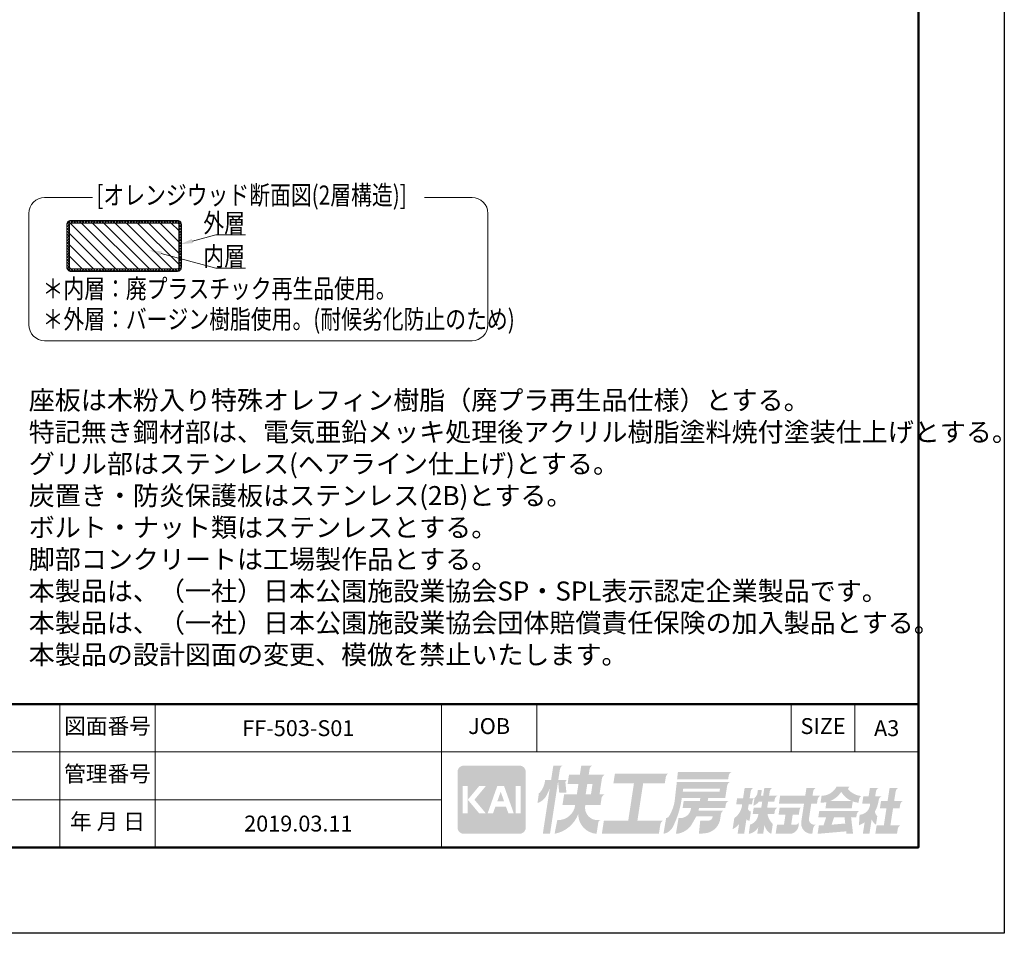
# Model space of a CAD drawing. Extents: x 0 to 8400, y 0 to 5940.
# Drawn here: x 5304 to 8400, y 0 to 2872 of the extents above; entities that cross this region are included whole.
import ezdxf
from ezdxf.enums import TextEntityAlignment as Align

# ---------------------------------------------------------------- set-up
doc = ezdxf.new("R2010")
doc.units = 0
doc.header["$LTSCALE"] = 0.1
doc.header["$MEASUREMENT"] = 0
doc.layers.get('DefPoints').update_dxf_attribs({"linetype": 'CONTINUOUS'})
for name, color, linetype, lineweight in [('KAI_FRAM3', 1, 'CONTINUOUS', 50), ('ハッチング', 8, 'CONTINUOUS', 5), ('外形線', 7, 'CONTINUOUS', 18), ('座板', 22, 'CONTINUOUS', 18), ('文字', 4, 'CONTINUOUS', 18), ('細線', 8, 'CONTINUOUS', 5)]:
    doc.layers.add(name, color=color, linetype=linetype, lineweight=lineweight)
doc.styles.get("Standard").update_dxf_attribs({"font": 'TXT.SHX', "bigfont": 'bigfont.shx'})

# ---------------------------------------------------------------- blocks, each defined once
blk = doc.blocks.new('快工房表題欄1')
at = {"layer": 'ハッチング'}
h = blk.add_hatch(color=256, dxfattribs=at)
h.paths.add_polyline_path([(-61.74, 11.86, 0.414214), (-62.74, 12.86), (-71.47, 12.86, 0.414214), (-72.47, 11.86), (-72.47, 3.14, 0.414214), (-71.47, 2.14), (-62.74, 2.14, 0.414214), (-61.74, 3.14)])
h.paths.add_polyline_path([(-68.01, 9.65), (-69.81, 7.5), (-68.01, 5.35), (-69.06, 5.35), (-70.86, 7.5), (-70.86, 5.35), (-71.66, 5.35), (-71.66, 9.65), (-70.86, 9.65), (-70.86, 7.5), (-69.06, 9.65)], flags=16)
h.paths.add_polyline_path([(-66.22, 9.65), (-65.15, 9.65), (-63.62, 5.35), (-64.47, 5.35), (-64.86, 6.43), (-66.51, 6.43), (-66.89, 5.35), (-67.74, 5.35)], flags=16)
h.paths.add_polyline_path([(-65.68, 8.75), (-65.14, 7.23), (-66.22, 7.23)], flags=0)
h.paths.add_polyline_path([(-63.35, 9.65), (-62.55, 9.65), (-62.55, 5.35), (-63.35, 5.35)], flags=16)
h = blk.add_hatch(color=256, dxfattribs=at)
h.paths.add_polyline_path([(-56.66, 10.39), (-56.48, 8.63), (-55.35, 8.63), (-55.5, 10.13, -0.262415), (-55.3, 10.59), (-56.63, 10.59), (-56.37, 12.27, -0.232242), (-55.95, 12.86), (-57.41, 12.86), (-57.76, 10.59), (-58.69, 10.59, -0.148344), (-59.53, 8.61, -0.154378), (-59.64, 8.54), (-59.68, 8.53), (-59.89, 6.98, 0.208713), (-58.41, 8.3), (-57.97, 9.25), (-59.06, 2.14), (-57.93, 2.14)])
h.paths.add_polyline_path([(-49.77, 10.82, -0.232242), (-49.35, 11.42), (-51.84, 11.42), (-51.71, 12.27, -0.232242), (-51.3, 12.86), (-53.01, 12.86), (-53.24, 11.42), (-54.94, 11.42), (-55.16, 9.98), (-53.46, 9.98), (-53.71, 8.32), (-55.71, 8.32), (-55.97, 6.68), (-53.97, 6.68, -0.398913), (-56.79, 4.3), (-57.21, 2.14, 0.260652), (-53.49, 5.23, 0.395449), (-50.61, 2.14), (-50.33, 3.95, -0.370178), (-49.92, 4.3), (-50.27, 4.3, -0.507828), (-52.37, 6.68), (-49.99, 6.68), (-49.83, 7.73, -0.232242), (-49.41, 8.32), (-50.15, 8.32)])
h.paths.add_polyline_path([(-52.07, 9.98), (-51.24, 9.98), (-51.49, 8.32), (-52.32, 8.32)], flags=16)
h.paths.add_polyline_path([(-39.73, 11.03, -0.232242), (-39.32, 11.62), (-47.72, 11.62), (-47.96, 10.08), (-44.73, 10.08), (-45.63, 4.2), (-49.46, 4.2), (-49.78, 2.14), (-40.81, 2.14), (-40.58, 3.6, -0.232242), (-40.17, 4.2), (-44.19, 4.2), (-43.28, 10.08), (-39.88, 10.08)])
h.paths.add_polyline_path([(-29.43, 11.83), (-37.82, 11.83), (-37.95, 10.69), (-29.93, 10.69), (-29.84, 11.23, -0.232242)])
h.paths.add_polyline_path([(-29.66, 10.28), (-37.99, 10.28), (-38.33, 7.29, -0.097157), (-39.21, 4.91, -0.2357), (-39.67, 4.61), (-40.09, 2.14, 0.226047), (-38.64, 3.17, 0.083786), (-37.21, 7.75), (-34.3, 7.75), (-34.37, 7.29), (-36.91, 7.29), (-37.08, 6.21), (-35.75, 6.21, -0.427669), (-37.72, 4.61), (-38.13, 2.14, 0.253999), (-35.61, 3.68), (-34.93, 4.87), (-32.34, 4.87, -0.398951), (-33.07, 4.2), (-34.31, 4.2), (-34.52, 2.14), (-33.58, 2.22, 0.315607), (-31.22, 4.2), (-31.06, 5.2, -0.232242), (-30.65, 5.8), (-34.57, 5.8), (-34.5, 6.21), (-30.38, 6.21), (-30.3, 6.7, -0.232242), (-29.89, 7.29), (-33.13, 7.29), (-33.06, 7.75), (-30.38, 7.75), (-30.08, 9.69, -0.232242)])
h.paths.add_polyline_path([(-31.2, 9.25), (-31.27, 8.79), (-37.05, 8.79), (-36.98, 9.25)], flags=16)
h = blk.add_hatch(color=256, dxfattribs=at)
h.paths.add_polyline_path([(-26.07, 7.37, -0.196119), (-25.87, 7.71), (-26.55, 7.71), (-26.38, 8.76, -0.232242), (-25.97, 9.36), (-27.32, 9.36), (-27.58, 7.71), (-28.51, 7.71), (-28.66, 6.78), (-27.72, 6.78, -0.226694), (-28.95, 4.61), (-29.22, 2.86, 0.107445), (-28.2, 3.68), (-28.43, 2.14), (-27.4, 2.14), (-27.05, 4.41, 0.167613), (-26.56, 4.18), (-26.34, 5.64, -0.334207), (-26.8, 6.06), (-26.69, 6.78), (-26.17, 6.78)])
h.paths.add_polyline_path([(-22.19, 8.12), (-23.49, 8.12), (-23.39, 8.76, -0.232242), (-22.98, 9.36), (-24.23, 9.36), (-24.42, 8.12), (-24.76, 8.12), (-24.62, 9.05), (-25.24, 9.05), (-25.32, 8.51, -0.211166), (-25.77, 7.81), (-25.96, 6.57, 0.16663), (-25.09, 7.19), (-24.56, 7.19), (-24.71, 6.26), (-25.9, 6.26), (-26.06, 5.23), (-25.17, 5.23, -0.310223), (-26.47, 3.58), (-26.68, 2.14, 0.232492), (-25.18, 3.17), (-25.34, 2.14), (-24.41, 2.14), (-24.19, 3.58, 0.2567), (-23.14, 2.14), (-22.9, 3.68, -0.155803), (-23.73, 5.23), (-22.66, 5.23), (-22.59, 5.67, -0.232242), (-22.18, 6.26), (-23.78, 6.26), (-23.64, 7.19), (-22.66, 7.19), (-22.61, 7.52, -0.232242)])
h.paths.add_polyline_path([(-15.86, 7.52, -0.232242), (-15.44, 8.12), (-16.66, 8.12), (-16.56, 8.76, -0.232242), (-16.15, 9.36), (-17.61, 9.36), (-17.8, 8.12), (-21.75, 8.12), (-21.94, 6.88), (-17.99, 6.88), (-18.42, 4.03, 0.479662), (-16.69, 2.14), (-16.56, 2.98, -0.232242), (-16.14, 3.58), (-16.33, 3.58, -0.48371), (-17.21, 4.53), (-16.85, 6.88), (-15.96, 6.88)])
h.paths.add_polyline_path([(-18.69, 5.93, -0.196119), (-18.49, 6.26), (-21.82, 6.26), (-21.99, 5.13), (-20.91, 5.13), (-21.14, 3.58), (-22.23, 3.58), (-22.45, 2.14), (-20.01, 2.14, 0.392788), (-18.84, 3.89, -0.340104), (-19.39, 3.58), (-20.01, 3.58), (-19.77, 5.13), (-18.81, 5.13)])
h.paths.add_polyline_path([(-11.07, 9.15, -0.207311), (-10.8, 9.56), (-12.86, 9.56, -0.27827), (-15.23, 8.12), (-15.39, 7.04, 0.062802), (-14.47, 7.12), (-14.62, 6.16), (-10.49, 6.16), (-10.33, 7.23, 0.06639), (-9.42, 7.04), (-9.34, 7.52, -0.211093), (-8.99, 8.08, -0.196447)])
h.paths.add_polyline_path([(-10.48, 7.29), (-13.9, 7.29, 0.15691), (-12.14, 8.74, 0.161164)], flags=16)
h.paths.add_polyline_path([(-9.29, 5.75), (-15.59, 5.75), (-15.75, 4.72), (-14.51, 4.72), (-14.92, 3.48), (-15.65, 3.48), (-15.85, 2.14), (-11.36, 2.53), (-11.32, 2.14), (-10.28, 2.14), (-10.59, 4.72), (-9.78, 4.72), (-9.71, 5.15, -0.232242)])
h.paths.add_polyline_path([(-11.62, 4.72), (-11.51, 3.76), (-13.66, 3.57), (-13.27, 4.72)], flags=17)
h.paths.add_polyline_path([(-5.84, 8.02), (-6.8, 8.02), (-6.69, 8.76, -0.232242), (-6.27, 9.36), (-7.63, 9.36), (-7.83, 8.02), (-8.67, 8.02), (-8.84, 6.88), (-7.6, 6.88, -0.397579), (-9.25, 5.13), (-9.36, 3.48, 0.050976), (-8.46, 3.94), (-8.74, 2.14), (-7.71, 2.14), (-7.36, 4.41, 0.16671), (-6.67, 3.58), (-6.47, 4.92, -0.169934), (-6.85, 5.64, 0.091272), (-6.26, 7.34), (-6.25, 7.42, -0.232242)])
h.paths.add_polyline_path([(-2.46, 7.29), (-3.82, 7.29), (-3.59, 8.76, -0.232242), (-3.18, 9.36), (-4.53, 9.36), (-4.85, 7.29), (-5.88, 7.29), (-6.06, 6.16), (-5.02, 6.16), (-5.44, 3.48), (-6.57, 3.48), (-6.78, 2.14), (-3.37, 2.14), (-3.26, 2.88, -0.232242), (-2.84, 3.48), (-4.41, 3.48), (-3.99, 6.16), (-2.96, 6.16), (-2.88, 6.7, -0.232242)])
at = {"layer": 'KAI_FRAM3'}
for p, q in [((0, 22.5), (-377.5, 22.5)), ((0, 0), (0, 22.5)), ((0, 0), (-377.5, 0))]:
    blk.add_line(p, q, dxfattribs=at)
at = {"layer": '外形線'}
for p, q in [((-135, 22.5), (-135, 0)), ((-75, 22.5), (-75, 0)), ((-20, 22.5), (-20, 15)), ((0, 15), (-377.5, 15)), ((-75, 7.5), (-377.5, 7.5))]:
    blk.add_line(p, q, dxfattribs=at)
at = {"layer": '細線'}
for p, q in [((-120, 22.5), (-120, 0)), ((-60, 22.5), (-60, 15)), ((-10, 22.5), (-10, 15))]:
    blk.add_line(p, q, dxfattribs=at)
at = {"layer": '文字', "char_height": 2.5, "attachment_point": 5}
for s, insert, width in [('図面番号', (-127.5, 18.75), 15), ('JOB', (-67.5, 18.75), 15), ('SIZE', (-15, 18.75), 10), ('管理番号', (-127.5, 11.25), 15), ('年 月 日', (-127.5, 3.75), 15)]:
    blk.add_mtext(s, dxfattribs=dict(at, insert=insert, width=width))
at = {"layer": '文字'}
for tag, p in [('設計', (-255, 18.75)), ('製品名称', (-170, 18.75)), ('図面番号', (-97.5, 18.75)), ('A*', (-5, 18.75)), ('JOB', (-40, 18.75)), ('符号１', (-372.5, 11.25)), ('改定事項１', (-335, 11.25)), ('改定年月日１', (-287.5, 11.25)), ('製図', (-255, 11.25)), ('縮尺', (-230, 11.25)), ('型番', (-170, 11.25)), ('管理番号', (-97.5, 11.25)), ('符号２', (-372.5, 3.75)), ('改定事項２', (-335, 3.75)), ('改定年月日２', (-287.5, 3.75)), ('検図', (-255, 3.75)), ('番号', (-230, 3.75)), ('物件名称', (-170, 3.75)), ('年月日', (-97.5, 3.75))]:
    blk.add_attdef(tag, text='', height=2.5, dxfattribs=at).set_placement(p, align=Align.MIDDLE_CENTER)

msp = doc.modelspace()

# ---------------------------------------------------------------- hatches: boundary and pattern name
at = {"layer": 'ハッチング', "linetype": 'Continuous', "lineweight": 5}
h = msp.add_hatch(dxfattribs=at)
h.set_pattern_fill('ANSI37', color=256, scale=50, style=0)
h.set_pattern_definition([(45, (-25940.8846, 30056.5827), (-4.4194174, 4.4194174), []), (135, (-25940.8846, 30056.5827), (-4.4194174, -4.4194174), [])])
h.paths.add_polyline_path([(5464.34, 2241.06, 0.4142136), (5452.34, 2229.06), (5452.34, 2093.06, 0.4142136), (5464.34, 2081.06), (5800.34, 2081.06, 0.4142026), (5812.34, 2093.06), (5812.34, 2120.55), (5804.34, 2122.69), (5804.34, 2093.06, -0.4142136), (5800.34, 2089.06), (5464.34, 2089.06, -0.4142136), (5460.34, 2093.06), (5460.34, 2229.06, -0.4142136), (5464.34, 2233.06), (5800.34, 2233.06, -0.4142136), (5804.34, 2229.06), (5804.34, 2122.69), (5812.34, 2120.55), (5812.34, 2229.06, 0.4142136), (5800.34, 2241.06)])
h = msp.add_hatch(dxfattribs=at)
h.set_pattern_fill('ANSI31', color=256, scale=200, angle=90, style=0)
h.set_pattern_definition([(135, (-25879.037, 30003.574), (-17.67767, -17.67767), [])])
h.paths.add_polyline_path([(5464.34, 2233.06, 0.4142136), (5460.34, 2229.06), (5460.34, 2093.06, 0.4142136), (5464.34, 2089.06), (5800.34, 2089.06, 0.4142136), (5804.34, 2093.06), (5804.34, 2229.06, 0.4142136), (5800.34, 2233.06)])
at = {"layer": 'ハッチング'}
h = msp.add_hatch(color=256, dxfattribs=at)
h.paths.add_polyline_path([(7608.53, 417.47, -0.1961194), (7612.54, 424.16), (7599.09, 424.16), (7602.33, 445.23, -0.2322419), (7610.65, 457.16), (7583.54, 457.16), (7578.46, 424.16), (7559.74, 424.16), (7556.89, 405.59), (7575.61, 405.59, -0.2266938), (7551.02, 362.28), (7545.62, 327.22, 0.1074452), (7566.09, 343.72), (7561.33, 312.78), (7581.95, 312.78), (7588.93, 358.16, 0.1676127), (7598.72, 353.67), (7603.2, 382.83, -0.3342072), (7594.01, 391.16), (7596.23, 405.59), (7606.7, 405.59)])
h.paths.add_polyline_path([(7686.17, 432.41), (7660.17, 432.41), (7662.14, 445.23, -0.2322419), (7670.46, 457.16), (7645.42, 457.16), (7641.61, 432.41), (7634.79, 432.41), (7637.64, 450.97), (7625.27, 450.97), (7623.62, 440.27, -0.211166), (7614.64, 426.22), (7610.83, 401.47, 0.1666301), (7628.29, 413.84), (7638.75, 413.84), (7635.9, 395.28), (7611.94, 395.28), (7608.77, 374.66), (7626.54, 374.66, -0.3102229), (7600.52, 341.66), (7596.39, 312.78, 0.2324923), (7626.38, 333.41), (7623.2, 312.78), (7641.77, 312.78), (7646.21, 341.66, 0.2567001), (7667.31, 312.78), (7672.07, 343.72, -0.1558025), (7655.41, 374.66), (7676.83, 374.66), (7678.17, 383.35, -0.2322419), (7686.49, 395.28), (7654.46, 395.28), (7657.31, 413.84), (7676.83, 413.84), (7677.85, 420.48, -0.2322419)])
h.paths.add_polyline_path([(7812.86, 420.48, -0.2322419), (7821.18, 432.41), (7796.77, 432.41), (7798.74, 445.23, -0.2322419), (7807.06, 457.16), (7777.89, 457.16), (7774.08, 432.41), (7695.07, 432.41), (7691.27, 407.66), (7770.28, 407.66), (7761.52, 350.73, 0.479662), (7796.3, 312.78), (7798.9, 329.73, -0.2322419), (7807.22, 341.66), (7803.33, 341.66, -0.48371), (7785.73, 360.61), (7792.96, 407.66), (7810.89, 407.66)])
h.paths.add_polyline_path([(7756.24, 388.6, -0.1961194), (7760.24, 395.28), (7693.65, 395.28), (7690.16, 372.59), (7711.89, 372.59), (7707.13, 341.66), (7685.4, 341.66), (7680.95, 312.78), (7729.82, 312.78, 0.3927877), (7753.14, 347.84, -0.3401039), (7742.19, 341.66), (7729.82, 341.66), (7734.58, 372.59), (7753.78, 372.59)])
h.paths.add_polyline_path([(7908.62, 453.03, -0.2073113), (7913.98, 461.28), (7872.77, 461.28, -0.2782696), (7825.49, 432.41), (7822.16, 410.75, 0.0628019), (7840.66, 412.43), (7837.7, 393.22), (7920.2, 393.22), (7923.51, 414.73, 0.0663904), (7941.62, 410.75), (7943.12, 420.48, -0.2110927), (7950.3, 431.72, -0.1964466)])
h.paths.add_polyline_path([(7920.49, 415.91), (7852.06, 415.91, 0.1569099), (7887.2, 444.78, 0.1611642)], flags=16)
h.paths.add_polyline_path([(7944.14, 384.97), (7818.19, 384.97), (7815.02, 364.34), (7839.77, 364.34), (7831.52, 339.59), (7817.08, 339.59), (7812.95, 312.78), (7902.76, 320.64), (7903.7, 312.78), (7924.33, 312.78), (7918.14, 364.34), (7934.48, 364.34), (7935.82, 373.04, -0.2322419)])
h.paths.add_polyline_path([(7897.52, 364.34), (7899.81, 345.22), (7856.89, 341.47), (7864.52, 364.34)], flags=17)
h.paths.add_polyline_path([(8013.31, 430.34), (7993.98, 430.34), (7996.27, 445.23, -0.2322419), (8004.59, 457.16), (7977.48, 457.16), (7973.35, 430.34), (7956.69, 430.34), (7953.2, 407.66), (7977.95, 407.66, -0.3975795), (7944.95, 372.59), (7942.89, 339.59, 0.050976), (7960.81, 348.78), (7955.27, 312.78), (7975.89, 312.78), (7982.87, 358.16, 0.1667097), (7996.52, 341.66), (8000.64, 368.47, -0.1699341), (7992.97, 382.91, 0.0912719), (8004.74, 416.76), (8004.99, 418.41, -0.2322419)])
h.paths.add_polyline_path([(8080.74, 415.91), (8053.63, 415.91), (8058.14, 445.23, -0.2322419), (8066.46, 457.16), (8039.35, 457.16), (8033.01, 415.91), (8012.38, 415.91), (8008.89, 393.22), (8029.52, 393.22), (8021.27, 339.59), (7998.58, 339.59), (7994.45, 312.78), (8062.52, 312.78), (8064.81, 327.66, -0.2322419), (8073.13, 339.59), (8041.89, 339.59), (8050.14, 393.22), (8070.77, 393.22), (8072.42, 403.98, -0.2322419)])

# ---------------------------------------------------------------- linework, layer by layer
at = {"layer": 'DefPoints'}
msp.add_lwpolyline([(0.02, 5940.03), (8400.02, 5940.03), (8400.02, 0.03), (0.02, 0.03)], close=True, dxfattribs=at)
at = {"layer": 'KAI_FRAM3', "color": 1, "linetype": 'Continuous'}
msp.add_lwpolyline([(580.02, 270.03), (580.02, 5670.03), (8130.02, 5670.03), (8130.02, 270.03)], close=True, dxfattribs=at)
at = {"layer": '座板'}
msp.add_lwpolyline([(5800.34, 2081.06), (5464.34, 2081.06, -0.4142136), (5452.34, 2093.06), (5452.34, 2229.06, -0.4142136), (5464.34, 2241.06), (5800.34, 2241.06, -0.4142136), (5812.34, 2229.06), (5812.34, 2093.06, -0.4142136), (5800.34, 2081.06)], format="xyb", dxfattribs=at)
msp.add_lwpolyline([(5800.34, 2089.06), (5464.34, 2089.06, -0.4142136), (5460.34, 2093.06), (5460.34, 2229.06, -0.4142136), (5464.34, 2233.06), (5800.34, 2233.06, -0.4142136), (5804.34, 2229.06), (5804.34, 2093.06, -0.4142136)], format="xyb", close=True, dxfattribs=at)
at = {"layer": '文字', "linetype": 'Continuous'}
for p, q in [((5382.33, 2313.11), (5532.33, 2313.11)), ((6576.33, 2313.11), (6726.33, 2313.11)), ((5332.33, 2263.11), (5332.33, 1913.11)), ((6776.33, 2263.11), (6776.33, 1913.11)), ((5382.33, 1863.11), (6726.33, 1863.11))]:
    msp.add_line(p, q, dxfattribs=at)
at = {"layer": '文字', "lineweight": 5}
for p, q in [((5847.03, 2176.41), (5920.47, 2196.08)), ((6014.12, 2196.08), (5920.47, 2196.08)), ((5749.09, 2137.49), (5920.47, 2091.57)), ((6014.12, 2091.57), (5920.47, 2091.57))]:
    msp.add_line(p, q, dxfattribs=at)
at = {"layer": '文字', "linetype": 'Continuous'}
for centre, start, end in [((5382.33, 2263.11), 90, 180), ((6726.33, 2263.11), 0, 90), ((5382.33, 1913.11), 180, 270), ((6726.33, 1913.11), 270, 0)]:
    msp.add_arc(centre, 50, start, end, dxfattribs=at)
at = {"layer": '文字', "lineweight": 5}
for points in [[(5845.3, 2182.84), (5848.75, 2169.97), (5808.39, 2166.05)], [(5750.82, 2143.93), (5747.36, 2131.05), (5710.45, 2147.85)]]:
    msp.add_solid(points, dxfattribs=at)

# ---------------------------------------------------------------- block references
at = {"layer": '外形線'}
ref = msp.add_blockref('快工房表題欄1', (8130.02, 270.03), dxfattribs=dict(at, xscale=20, yscale=20, zscale=20))
ref.add_attrib('A*', 'A3', dxfattribs={"layer": '文字', "height": 50}).set_placement((8030.02, 645.03), align=Align.MIDDLE_CENTER)
ref.add_attrib('図面番号', 'FF-503-S01', dxfattribs={"layer": '文字', "height": 50}).set_placement((6180.02, 645.03), align=Align.MIDDLE_CENTER)
ref.add_attrib('年月日', '2019.03.11', dxfattribs={"layer": '文字', "height": 50}).set_placement((6180.02, 345.03), align=Align.MIDDLE_CENTER)

# ---------------------------------------------------------------- texts
at = {"layer": '文字', "linetype": 'Continuous', "width": 0.8}
msp.add_text('[オレンジウッド断面図(2層構造)]', height=60, dxfattribs=at).set_placement((6033.03, 2313.11), align=Align.MIDDLE)
for s, p in [('外層', (6012.32, 2233.1)), ('内層', (6012.32, 2128.58))]:
    msp.add_text(s, height=60, dxfattribs=at).set_placement(p, align=Align.MIDDLE_RIGHT)
for s, p in [('＊内層：廃プラスチック再生品使用。', (5375.75, 1996.72)), ('＊外層：バージン樹脂使用。(耐候劣化防止のため)', (5375.75, 1900.72))]:
    msp.add_text(s, height=60, dxfattribs=at).set_placement(p)
at = {"layer": '文字', "linetype": 'Continuous', "insert": (5332.33, 1706.06), "char_height": 60, "width": 2814.0404, "attachment_point": 1}
msp.add_mtext('座板は木粉入り特殊オレフィン樹脂（廃プラ再生品仕様）とする。\\P特記無き鋼材部は、電気亜鉛メッキ処理後アクリル樹脂塗料焼付塗装仕上げとする。\\Pグリル部はステンレス(ヘアライン仕上げ)とする。\\P炭置き・防炎保護板はステンレス(2B)とする。\\Pボルト・ナット類はステンレスとする。\\P脚部コンクリートは工場製作品とする。\\P本製品は、（一社）日本公園施設業協会SP・SPL表示認定企業製品です。\\P本製品は、（一社）日本公園施設業協会団体賠償責任保険の加入製品とする。\\P本製品の設計図面の変更、模倣を禁止いたします。', dxfattribs=at)

doc.saveas('drawing.dxf')
